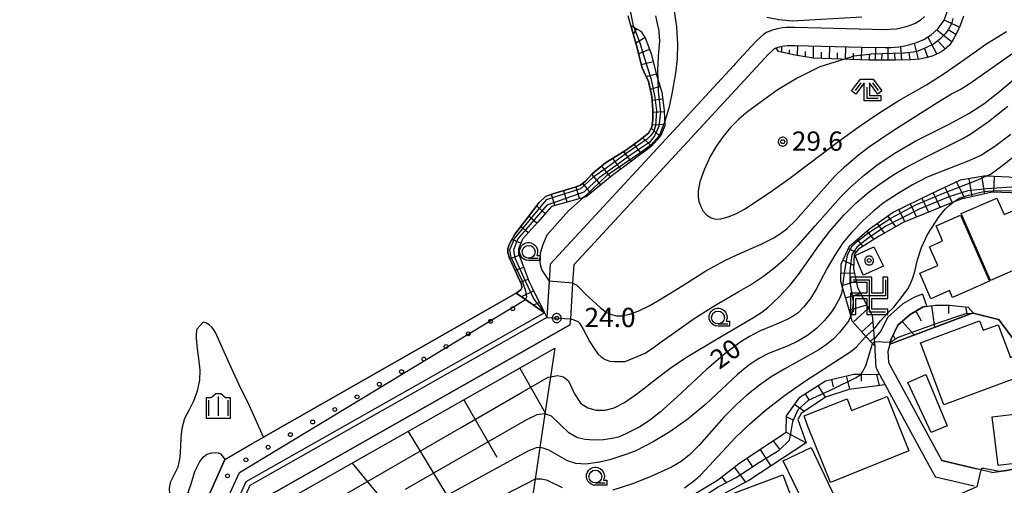
# Model space of a CAD drawing. Extents: x -26000 to -24000, y 99000 to 100500.
# Drawn here: x -24492 to -24301, y 100269 to 100360 of the extents above; entities that cross this region are included whole.
import ezdxf
from ezdxf.enums import TextEntityAlignment as Align

# ---------------------------------------------------------------- set-up
doc = ezdxf.new("R2010")
doc.units = 0
doc.header["$MEASUREMENT"] = 0
doc.layers.get('0').update_dxf_attribs({"color": 50, "linetype": 'CONTINUOUS'})
for name, color, linetype in [('2101000', 7, 'CONTINUOUS'), ('2101001', 252, 'CONTINUOUS'), ('3001000', 6, 'CONTINUOUS'), ('5101000', 4, 'CONTINUOUS'), ('6101110', 72, 'CONTINUOUS'), ('6101120', 112, 'CONTINUOUS'), ('6101990', 93, 'CONTINUOUS'), ('6110000', 232, 'CONTINUOUS'), ('6110110', 213, 'CONTINUOUS'), ('6110120', 181, 'CONTINUOUS'), ('6110990', 20, 'CONTINUOUS'), ('6130000', 41, 'CONTINUOUS'), ('6331000', 90, 'CONTINUOUS'), ('6333000', 90, 'CONTINUOUS'), ('6334000', 90, 'CONTINUOUS'), ('7101000', 20, 'CONTINUOUS'), ('7101001', 23, 'CONTINUOUS'), ('7102000', 40, 'CONTINUOUS'), ('7102001', 43, 'CONTINUOUS'), ('7201110', 30, 'CONTINUOUS'), ('7201121', 43, 'CONTINUOUS'), ('7201990', 41, 'CONTINUOUS'), ('7312000', 6, 'CONTINUOUS'), ('8199000', 50, 'CONTINUOUS'), ('CLIP_BOX', 4, 'CONTINUOUS')]:
    doc.layers.add(name, color=color, linetype=linetype)
doc.layers.add('3522000', color=52, linetype='CONTINUOUS', lineweight=30)
doc.styles.add('Dm_Anotation', font='romans.shx', dxfattribs={"bigfont": 'pscdm.shx'})
doc.styles.get("Standard").update_dxf_attribs({"font": 'romans.shx', "bigfont": 'pscdm.shx'})

# ---------------------------------------------------------------- blocks, each defined once
blk = doc.blocks.new('633100')
at = {"linetype": 'Continuous', "flags": 128}
blk.add_lwpolyline([(0, -0.5), (0.75, -0.5)], dxfattribs=at)
at = {"linetype": 'Continuous'}
blk.add_circle((0, 0), 0.5, dxfattribs=at)
at = {"layer": 'CLIP_BOX', "flags": 128}
blk.add_lwpolyline([(0.892, -0.277), (0.892, -0.677), (0, -0.677), (-0.136, -0.66), (-0.203, -0.647), (-0.33, -0.594), (-0.444, -0.518), (-0.493, -0.47), (-0.579, -0.364), (-0.644, -0.244), (-0.683, -0.113), (-0.697, 0.023), (-0.683, 0.159), (-0.617, 0.353), (-0.541, 0.467), (-0.444, 0.564), (-0.33, 0.64), (-0.203, 0.693), (-0.069, 0.72), (0.069, 0.72), (0.203, 0.693), (0.387, 0.602), (0.493, 0.516), (0.579, 0.41), (0.644, 0.29), (0.683, 0.159), (0.697, 0.023), (0.697, -0.046), (0.67, -0.18), (0.63, -0.277), (0.892, -0.277)], dxfattribs=at)
blk = doc.blocks.new('633300')
at = {"linetype": 'Continuous', "flags": 128}
for points in [[(-0.45, 0.6), (-0.9, 0)], [(0, 0.25), (0, -0.6), (0.9, -0.6)], [(0.45, 0.6), (0.9, 0)]]:
    blk.add_lwpolyline(points, dxfattribs=at)
at = {"layer": 'CLIP_BOX', "flags": 128}
blk.add_lwpolyline([(-0.49, 0.88), (0.49, 0.88), (1.18, -0.04), (0.86, -0.28), (0.2, 0.6), (0.2, -0.4), (1.1, -0.4), (1.1, -0.8), (-0.2, -0.8), (-0.2, 0.6), (-0.86, -0.28), (-1.18, -0.04), (-0.49, 0.88)], dxfattribs=at)
blk = doc.blocks.new('633400')
at = {"linetype": 'Continuous', "flags": 128}
for points in [[(-0.75, 0.45), (-0.75, -0.75)], [(0, 0.75), (0, -0.75)], [(0.75, 0.45), (0.75, -0.75)]]:
    blk.add_lwpolyline(points, dxfattribs=at)
at = {"layer": 'CLIP_BOX', "flags": 128}
blk.add_lwpolyline([(-0.95, -0.95), (0.95, -0.95), (0.95, 0.65), (0.55, 0.65), (0.2, 0.95), (-0.2, 0.95), (-0.55, 0.65), (-0.95, 0.65), (-0.95, -0.95)], dxfattribs=at)
blk = doc.blocks.new('731200')
at = {"linetype": 'Continuous'}
blk.add_circle((0, 0), 0.15, dxfattribs=at)
at = {"layer": 'CLIP_BOX'}
blk.add_lwpolyline([(0.034, 0.348), (-0.034, 0.348), (-0.102, 0.335), (-0.165, 0.309), (-0.222, 0.271), (-0.271, 0.222), (-0.309, 0.165), (-0.335, 0.102), (-0.348, 0.034), (-0.348, -0.034), (-0.335, -0.102), (-0.309, -0.165), (-0.271, -0.222), (-0.222, -0.271), (-0.165, -0.309), (-0.102, -0.335), (-0.034, -0.348), (0.034, -0.348), (0.102, -0.335), (0.165, -0.309), (0.222, -0.271), (0.271, -0.222), (0.309, -0.165), (0.335, -0.102), (0.348, -0.034), (0.348, 0.034), (0.335, 0.102), (0.309, 0.165), (0.271, 0.222), (0.222, 0.271), (0.165, 0.309), (0.102, 0.335)], close=True, dxfattribs=at)
at = {"linetype": 'Continuous'}
blk.add_attdef('ATT', text='', height=1.5, dxfattribs=at).set_placement((1.5, 0), align=Align.MIDDLE_LEFT)
blk = doc.blocks.new('819900')
at = {"linetype": 'Continuous'}
blk.add_circle((0, 0), 0.15, dxfattribs=at)
at = {"layer": 'CLIP_BOX', "flags": 128}
blk.add_lwpolyline([(-0.034, 0.348), (-0.102, 0.335), (-0.165, 0.309), (-0.222, 0.271), (-0.271, 0.222), (-0.309, 0.165), (-0.335, 0.102), (-0.348, 0.034), (-0.348, -0.034), (-0.335, -0.102), (-0.309, -0.165), (-0.271, -0.222), (-0.222, -0.271), (-0.165, -0.309), (-0.102, -0.335), (-0.034, -0.348), (0.034, -0.348), (0.102, -0.335), (0.165, -0.309), (0.222, -0.271), (0.271, -0.222), (0.309, -0.165), (0.335, -0.102), (0.348, -0.034), (0.348, 0.034), (0.335, 0.102), (0.309, 0.165), (0.271, 0.222), (0.222, 0.271), (0.165, 0.309), (0.102, 0.335), (0.034, 0.348)], close=True, dxfattribs=at)
blk = doc.blocks.new('611099')
at = {"linetype": 'Continuous'}
blk.add_circle((0, 0), 0.15, dxfattribs=at)
blk = doc.blocks.new('352200')
at = {"linetype": 'Continuous', "flags": 128}
for points in [[(-1.25, 1.25), (0, 1.25), (0, -1.25), (1.25, -1.25)], [(1.25, 1.25), (1.25, 0), (-1.25, 0), (-1.25, -1.25)]]:
    blk.add_lwpolyline(points, dxfattribs=at)
at = {"layer": 'CLIP_BOX', "flags": 128}
blk.add_lwpolyline([(-1.45, 1.45), (-1.45, 1.05), (-0.2, 1.05), (-0.2, 0.2), (-1.45, 0.2), (-1.45, -1.45), (-1.05, -1.45), (-1.05, -0.2), (-0.2, -0.2), (-0.2, -1.45), (1.45, -1.45), (1.45, -1.05), (0.2, -1.05), (0.2, -0.2), (1.45, -0.2), (1.45, 1.45), (1.05, 1.45), (1.05, 0.2), (0.2, 0.2), (0.2, 1.45), (-1.45, 1.45)], dxfattribs=at)

msp = doc.modelspace()

# ---------------------------------------------------------------- linework, layer by layer
at = {"layer": '2101000'}
for points in [[(-24385.04, 100300.45), (-24384.96, 100301.61), (-24384.52, 100308.56), (-24384.28, 100312.18), (-24350.38, 100348.91), (-24346.42, 100353.19), (-24345.63, 100353.95), (-24345.32, 100354.2), (-24345.1, 100354.33), (-24344.97, 100354.39), (-24344.56, 100354.53), (-24344.28, 100354.62), (-24343.76, 100354.74), (-24343.28, 100354.82), (-24342.79, 100354.86), (-24341.26, 100354.89), (-24328.28, 100354.56), (-24323.81, 100354.45), (-24322.61, 100354.47), (-24321.08, 100354.61), (-24319.99, 100354.79), (-24318.96, 100355.04), (-24317.63, 100355.46), (-24316.19, 100356.07), (-24314.78, 100356.92), (-24313.45, 100358.2), (-24312.28, 100359.78), (-24311.61, 100361.64)], [(-24353.27, 100350.94), (-24364.13, 100339.17)], [(-24316.48, 100306.45), (-24318.05, 100305.83), (-24320.33, 100304.52), (-24323.3, 100301.9), (-24324.51, 100299.37), (-24325.88, 100297.63), (-24325.85, 100297.24), (-24325.78, 100296.34), (-24325.72, 100295.5), (-24325.53, 100292.11), (-24324.81, 100290.79), (-24323.73, 100288.79)], [(-24315.64, 100304.04), (-24316.31, 100303.95), (-24318.87, 100302.48), (-24321.26, 100300.36), (-24322.61, 100297.55), (-24322.72, 100297.14), (-24322.83, 100296.71), (-24323.2, 100295.26), (-24323.06, 100293.09), (-24313.36, 100275.22), (-24312.7, 100274)], [(-24303, 100271.71), (-24301.54, 100271.91), (-24300.14, 100272.1), (-24293.14, 100273.44), (-24292.26, 100273.61), (-24279.67, 100276), (-24278.39, 100276.16), (-24271.81, 100276.98), (-24264.98, 100277.83)], [(-24315.54, 100273.7), (-24313.97, 100270.81)], [(-24303, 100271.71), (-24305.12, 100272.21), (-24312.7, 100274)], [(-24306.39, 100269.02), (-24313.97, 100270.81)]]:
    msp.add_lwpolyline(points, dxfattribs=at)
at = {"layer": '2101001'}
for points in [[(-24385.04, 100300.45), (-24385.89, 100299.97), (-24444.69, 100266.65), (-24468.37, 100213.65), (-24506.93, 100209.6), (-24615.35, 100142.77), (-24651.63, 100138.35), (-24761.69, 100192.21), (-24859.39, 100239.81), (-24859.69, 100239.96), (-24938.38, 100293.41), (-24952.66, 100398.17), (-24922.3, 100439.78), (-24923.1, 100443.86), (-24928.88, 100455.46), (-24934.35, 100461.41), (-24937.1, 100464.4), (-24956.89, 100483.53), (-24967.59, 100496.53), (-24969.68, 100498.75), (-24971.27, 100500)], [(-24364.13, 100339.17), (-24388.94, 100312.29), (-24389.14, 100308.97), (-24389.57, 100301.91), (-24447.42, 100269.13), (-24470.75, 100216.92), (-24508.09, 100212.99), (-24616.53, 100146.15), (-24650.48, 100142.01), (-24760.03, 100195.62), (-24857.19, 100242.97), (-24857.78, 100243.26), (-24934.96, 100295.68), (-24948.79, 100397.19), (-24930, 100422.95), (-24919.81, 100436.06), (-24918.63, 100437.69)], [(-24316.09, 100360.52), (-24316.92, 100359.72), (-24317.79, 100359.19), (-24318.84, 100358.75), (-24319.9, 100358.42), (-24320.7, 100358.22), (-24321.53, 100358.08), (-24322.8, 100357.97), (-24323.8, 100357.95), (-24341.25, 100358.39), (-24342.98, 100358.36), (-24343.7, 100358.29), (-24344.44, 100358.18), (-24345.24, 100357.99), (-24345.67, 100357.85), (-24346.22, 100357.66), (-24346.71, 100357.45), (-24347.34, 100357.06), (-24347.94, 100356.58), (-24348.92, 100355.64), (-24352.95, 100351.28), (-24353.27, 100350.94)], [(-24316.48, 100306.45), (-24315.64, 100304.04)], [(-24323.73, 100288.79), (-24315.54, 100273.7)]]:
    msp.add_lwpolyline(points, dxfattribs=at)
at = {"layer": '3001000'}
for points in [[(-24297.62, 100323.21), (-24295.01, 100317.22), (-24296.76, 100316.46), (-24295.1, 100312.67), (-24303.26, 100309.1), (-24308.95, 100322.11), (-24301.97, 100325.16), (-24300.55, 100321.93)], [(-24309.07, 100321.84), (-24303.43, 100308.95), (-24310.63, 100305.81), (-24311.2, 100307.11), (-24314.82, 100305.53), (-24316.99, 100310.5), (-24313.5, 100312.03), (-24315.1, 100315.68), (-24312.55, 100316.8), (-24313.84, 100319.75)], [(-24324.08, 100311.88), (-24328, 100310.15), (-24329.59, 100313.94), (-24325.93, 100315.66)], [(-24298, 100294.6), (-24296.56, 100290.75), (-24298.49, 100290.02), (-24312.32, 100284.84), (-24316.16, 100295.07), (-24316.86, 100296.92), (-24305.37, 100301.23), (-24304.68, 100299.39), (-24301.75, 100300.48), (-24299.36, 100294.09)], [(-24311.67, 100280.79), (-24314.8, 100279.48), (-24319.32, 100289.25), (-24315.85, 100290.78)], [(-24339.53, 100282.73), (-24331.16, 100286.02), (-24330.28, 100283.79), (-24323.37, 100286.51), (-24319.13, 100275.92), (-24334.36, 100269.77), (-24338.83, 100280.85)], [(-24293.14, 100274.12), (-24301.77, 100273.07), (-24302.92, 100282.52), (-24294.29, 100283.56)], [(-24332.17, 100264.05), (-24337.59, 100261.46), (-24343.58, 100273.97), (-24338.16, 100276.56)], [(-24339.97, 100261.44), (-24352.8, 100256.62), (-24356.48, 100266.43), (-24343.65, 100271.25)]]:
    msp.add_lwpolyline(points, close=True, dxfattribs=at)
at = {"layer": '5101000'}
for points in [[(-24452.31, 100274.25), (-24458.46, 100260.35), (-24474.88, 100223.2), (-24511.71, 100218.28), (-24617.38, 100152.73), (-24648.24, 100148.84), (-24750.39, 100197.33), (-24853.45, 100247.81), (-24929.18, 100298.52), (-24942.03, 100395.44), (-24929.37, 100413.34)], [(-24373.26, 100358.78), (-24373.8, 100360.66)], [(-24373.26, 100358.78), (-24372.15, 100354.86), (-24371.07, 100350.5), (-24369.82, 100347.86), (-24369.17, 100344.95), (-24368.94, 100342.31), (-24368.96, 100340.43), (-24369.18, 100338.99), (-24369.81, 100337.8), (-24371.39, 100336.55), (-24374.1, 100334.54), (-24378.16, 100331.98), (-24380.75, 100329.87), (-24382.04, 100328.52), (-24383.06, 100327.64), (-24384.06, 100327.24), (-24385.83, 100326.73), (-24388.45, 100325.97), (-24389.85, 100325.45), (-24391.07, 100324.3), (-24393.37, 100321.31), (-24395.85, 100318.09), (-24396.94, 100316.08), (-24397.21, 100315.27), (-24397.17, 100314.55), (-24396.86, 100313.38), (-24396.43, 100312.45), (-24394.51, 100308.33), (-24394.44, 100307.68), (-24394.67, 100307.26), (-24395.59, 100306.65)], [(-24395.59, 100306.65), (-24444.78, 100278.56)], [(-24460.56, 100264.93), (-24461.8, 100265.35), (-24462.56, 100266.14), (-24463.02, 100267.35), (-24463.06, 100268.62), (-24462.78, 100269.95), (-24462.07, 100271.35), (-24461.38, 100272.76), (-24460.95, 100274.62), (-24460.84, 100276.8), (-24460.8, 100278.42), (-24460.57, 100280.33), (-24460.07, 100282.26), (-24459.18, 100283.98), (-24458.3, 100285.66), (-24457.58, 100287.58), (-24457.14, 100289.67), (-24457.07, 100291.62), (-24457.33, 100293.9), (-24457.6, 100295.75), (-24457.78, 100297.83), (-24457.81, 100298.71), (-24457.65, 100299.69), (-24456.49, 100300.98)], [(-24444.78, 100278.56), (-24447.48, 100284.67), (-24449.47, 100288.76), (-24451.07, 100292.17), (-24454.08, 100298.94), (-24454.4, 100299.49), (-24454.73, 100299.95), (-24455.34, 100300.47), (-24455.98, 100300.83), (-24456.49, 100300.98)], [(-24460.56, 100264.93), (-24460.06, 100266.07), (-24459.61, 100267.26), (-24458.85, 100269.48), (-24458.1, 100271.85), (-24457.69, 100272.8), (-24457.12, 100273.86), (-24456.47, 100274.72), (-24455.76, 100275.26), (-24454.83, 100275.49), (-24454.14, 100275.57), (-24453.6, 100275.49), (-24453.15, 100275.32), (-24452.71, 100274.84), (-24452.31, 100274.25)]]:
    msp.add_lwpolyline(points, dxfattribs=at)
at = {"layer": '6101110'}
for points in [[(-24308.5, 100360.61), (-24309.13, 100358.77), (-24309.77, 100357.34), (-24310.48, 100356.07), (-24311.23, 100354.96), (-24312.28, 100354.01), (-24313, 100353.5), (-24314.57, 100352.82), (-24315.84, 100352.46), (-24317.04, 100352.21), (-24318.71, 100352.07), (-24321.73, 100352), (-24326.84, 100352.03)], [(-24326.84, 100352.03), (-24337.78, 100352.38), (-24341.26, 100352.97), (-24344.52, 100353.68), (-24344.97, 100354.39)], [(-24322.83, 100296.71), (-24322.72, 100297.14), (-24322.61, 100297.55), (-24321.26, 100300.36), (-24318.87, 100302.48), (-24316.31, 100303.95), (-24313.96, 100304.26), (-24311.22, 100304.31), (-24307.57, 100303.91), (-24306.58, 100302.8)], [(-24822.18, 100218.9), (-24762.79, 100189.96), (-24652.07, 100135.78), (-24614.5, 100140.35), (-24506.11, 100207.17), (-24466.68, 100211.32), (-24442.75, 100264.88), (-24388.04, 100295.88)], [(-24370.83, 100248.57), (-24371.36, 100250.95), (-24371.99, 100252.51), (-24373.14, 100255.32), (-24373.73, 100258.98), (-24371.72, 100262.22), (-24367.47, 100264.13), (-24362.89, 100266.31), (-24356.39, 100270.21), (-24352.01, 100273.58), (-24346.24, 100277.37), (-24343.03, 100279.56), (-24342.94, 100282.71), (-24340.38, 100286.38), (-24335.36, 100289.55), (-24329.84, 100290.84), (-24328.42, 100290.83), (-24324.81, 100290.79)]]:
    msp.add_lwpolyline(points, dxfattribs=at)
at = {"layer": '6101120'}
for points in [[(-24328.28, 100354.56), (-24323.81, 100354.45), (-24322.61, 100354.47), (-24321.08, 100354.61), (-24319.99, 100354.79), (-24318.96, 100355.04), (-24317.63, 100355.46), (-24316.19, 100356.07), (-24314.78, 100356.92), (-24313.45, 100358.2), (-24312.28, 100359.78), (-24311.61, 100361.64)], [(-24344.97, 100354.39), (-24344.56, 100354.53), (-24344.28, 100354.62), (-24343.76, 100354.74), (-24343.28, 100354.82), (-24342.79, 100354.86), (-24341.26, 100354.89), (-24328.28, 100354.56)], [(-24306.58, 100302.8), (-24322.83, 100296.71)], [(-24388.04, 100295.88), (-24388.88, 100290.33), (-24389.96, 100283.12), (-24390.95, 100276.55), (-24391.87, 100270.41), (-24392.2, 100268.27), (-24392.75, 100264.58), (-24392.95, 100263.27), (-24415.51, 100250.14), (-24420.13, 100244.56), (-24428.6, 100234.74), (-24449.76, 100188.03), (-24497.63, 100182.93), (-24601.26, 100118.29), (-24604.54, 100117.1), (-24654.33, 100110.8), (-24657.88, 100111.27), (-24683.74, 100123.96), (-24687.87, 100125.98), (-24796.11, 100179.08)], [(-24324.81, 100290.79), (-24323.73, 100288.79), (-24330.82, 100287.87), (-24335.35, 100286.36), (-24340.08, 100283.15), (-24340.74, 100282.01), (-24339.13, 100277.48), (-24350.29, 100270.11), (-24369.28, 100260), (-24370.89, 100258.59), (-24371.27, 100255.47), (-24370.42, 100251.88), (-24370.83, 100248.57)]]:
    msp.add_lwpolyline(points, dxfattribs=at)
at = {"layer": '6101990'}
for points in [[(-24309.27, 100358.47), (-24312.27, 100359.81)], [(-24310.81, 100355.58), (-24313.77, 100357.89)], [(-24309.97, 100356.99), (-24311.46, 100357.93)], [(-24317.25, 100352.19), (-24318.04, 100355.34)], [(-24313.65, 100353.22), (-24315.43, 100356.53)], [(-24312.07, 100354.2), (-24313.34, 100355.64)], [(-24343.86, 100353.53), (-24343.85, 100354.72)], [(-24342.34, 100353.2), (-24342.35, 100354.03)], [(-24340.81, 100352.89), (-24340.76, 100354.88)], [(-24339.27, 100352.63), (-24339.24, 100353.73)], [(-24337.72, 100352.37), (-24337.66, 100354.8)], [(-24336.16, 100352.32), (-24336.13, 100353.54)], [(-24334.6, 100352.28), (-24334.54, 100354.72)], [(-24333.04, 100352.23), (-24333.01, 100353.45)], [(-24331.48, 100352.18), (-24331.4, 100354.64)], [(-24329.92, 100352.13), (-24329.88, 100353.36)], [(-24328.35, 100352.08), (-24328.28, 100354.56)], [(-24325.6, 100352.02), (-24325.57, 100354.49)], [(-24323.14, 100352), (-24323.14, 100354.46)], [(-24320.48, 100352.03), (-24320.67, 100354.68)], [(-24318.87, 100352.07), (-24319.08, 100353.51)], [(-24315.42, 100352.58), (-24315.99, 100354.24)], [(-24326.84, 100352.03), (-24326.73, 100353.27)], [(-24324.37, 100352.01), (-24324.35, 100353.24)], [(-24321.81, 100352), (-24321.85, 100353.27)], [(-24314.71, 100304.16), (-24314.14, 100299.97)], [(-24311.4, 100304.3), (-24311.38, 100302.66)], [(-24308.11, 100303.97), (-24307.79, 100302.35)], [(-24317.78, 100303.1), (-24316.72, 100301.25)], [(-24320.4, 100301.12), (-24318.07, 100298.49)], [(-24322.2, 100298.41), (-24321.84, 100297.81)], [(-24394.87, 100292.01), (-24389.93, 100283.3)], [(-24331.3, 100290.5), (-24330.69, 100287.89)], [(-24328.38, 100290.83), (-24328.4, 100289.51)], [(-24325.43, 100290.8), (-24324.9, 100288.64)], [(-24336.83, 100288.62), (-24335.39, 100286.34)], [(-24334.18, 100289.83), (-24333.84, 100288.4)], [(-24339.33, 100287.04), (-24338.58, 100285.86)], [(-24405.75, 100285.85), (-24399.33, 100274.68)], [(-24341.36, 100284.97), (-24339.38, 100283.59)], [(-24342.95, 100282.51), (-24341.75, 100281.99)], [(-24416.62, 100279.69), (-24403.07, 100257.38)], [(-24343.03, 100279.56), (-24339.13, 100277.48)], [(-24345.56, 100277.83), (-24344.4, 100276.3)], [(-24348.1, 100276.14), (-24345.99, 100272.95)], [(-24427.5, 100273.52), (-24419.06, 100263.25)], [(-24350.66, 100274.47), (-24349.61, 100272.86)], [(-24353.15, 100272.7), (-24350.91, 100269.78)], [(-24355.57, 100270.84), (-24354.61, 100269.58)]]:
    msp.add_lwpolyline(points, dxfattribs=at)
at = {"layer": '6110000'}
for points in [[(-24346.42, 100353.19), (-24350.38, 100348.91), (-24361.56, 100336.8)], [(-24322.83, 100296.71), (-24306.75, 100302.74), (-24306.58, 100302.8), (-24301.66, 100301.54), (-24296.79, 100294.99), (-24287.78, 100297.45), (-24286.72, 100299.58), (-24289.22, 100309.19)], [(-24313.36, 100275.22), (-24312.7, 100274), (-24305.89, 100272.39)], [(-24301.54, 100271.91), (-24300.14, 100272.1), (-24293.14, 100273.44)]]:
    msp.add_lwpolyline(points, dxfattribs=at)
at = {"layer": '6110110'}
msp.add_lwpolyline([(-24390.06, 100302.78), (-24448.2, 100269.84), (-24471.42, 100217.86), (-24508.42, 100213.96), (-24616.87, 100147.12), (-24650.31, 100143.04), (-24759.59, 100196.52), (-24856.61, 100243.81), (-24857.27, 100244.13), (-24934.03, 100296.26), (-24947.75, 100396.93), (-24929.58, 100421.83)], dxfattribs=at)
at = {"layer": '6110120'}
msp.add_lwpolyline([(-24929.58, 100421.83), (-24929.49, 100418.33), (-24929.4, 100414.4), (-24929.37, 100413.34), (-24942.03, 100395.44), (-24929.18, 100298.52), (-24853.45, 100247.81), (-24750.39, 100197.33), (-24648.24, 100148.84), (-24617.38, 100152.73), (-24511.71, 100218.28), (-24474.88, 100223.2), (-24458.46, 100260.35), (-24452.31, 100274.25), (-24446.85, 100277.38), (-24444.78, 100278.56), (-24395.59, 100306.65), (-24393.74, 100305.36), (-24390.06, 100302.78)], dxfattribs=at)
at = {"layer": '6130000'}
for points in [[(-24971.27, 100500), (-24969.68, 100498.75), (-24967.59, 100496.53), (-24956.89, 100483.53), (-24937.1, 100464.4), (-24934.35, 100461.41), (-24928.88, 100455.46), (-24923.1, 100443.86), (-24922.3, 100439.78), (-24952.66, 100398.17), (-24938.38, 100293.41), (-24859.69, 100239.96), (-24859.39, 100239.81), (-24761.69, 100192.21), (-24651.63, 100138.35), (-24615.35, 100142.77), (-24506.93, 100209.6), (-24468.37, 100213.65), (-24444.69, 100266.65), (-24385.89, 100299.97), (-24385.04, 100300.45)], [(-24389.57, 100301.91), (-24447.42, 100269.13), (-24470.75, 100216.92), (-24508.09, 100212.99), (-24616.53, 100146.15), (-24650.48, 100142.01), (-24760.03, 100195.62), (-24857.19, 100242.97), (-24857.78, 100243.26), (-24934.96, 100295.68), (-24948.79, 100397.19), (-24930, 100422.95), (-24919.81, 100436.06)], [(-24316.09, 100360.52), (-24316.92, 100359.72), (-24317.79, 100359.19), (-24318.84, 100358.75), (-24319.9, 100358.42), (-24320.7, 100358.22), (-24321.53, 100358.08), (-24322.8, 100357.97), (-24323.8, 100357.95), (-24341.25, 100358.39), (-24342.98, 100358.36), (-24343.7, 100358.29), (-24344.44, 100358.18), (-24345.24, 100357.99), (-24345.67, 100357.85), (-24346.22, 100357.66), (-24346.71, 100357.45), (-24347.34, 100357.06), (-24347.94, 100356.58), (-24348.92, 100355.64), (-24352.95, 100351.28), (-24353.27, 100350.94)], [(-24364.13, 100339.17), (-24388.94, 100312.29)], [(-24388.94, 100312.29), (-24389.14, 100308.97), (-24389.57, 100301.91)], [(-24323.73, 100288.79), (-24315.54, 100273.7)]]:
    msp.add_lwpolyline(points, dxfattribs=at)
at = {"layer": '7101000'}
for points in [[(-24299.3, 100337.56), (-24302.36, 100335.21), (-24304.99, 100333.52), (-24307.46, 100332.38), (-24312.46, 100330.48), (-24315.55, 100329.19), (-24318.41, 100327.74), (-24321.03, 100326.18), (-24324.1, 100324.13), (-24325.97, 100322.66), (-24328.08, 100320.74), (-24330.24, 100318.51), (-24331.97, 100316.4), (-24333.56, 100314.03), (-24335.04, 100311.47), (-24337.14, 100307.42), (-24338.27, 100305.58), (-24339.57, 100303.95), (-24340.7, 100302.81), (-24341.62, 100302.13), (-24342.69, 100301.53), (-24344.58, 100300.74), (-24348.19, 100299.25), (-24350.16, 100298.21), (-24352.06, 100297.01), (-24354.88, 100294.89), (-24358.53, 100291.74), (-24364.26, 100286.41), (-24367.54, 100283.42), (-24369.61, 100281.8), (-24371.47, 100280.61), (-24374.22, 100279.19), (-24375.66, 100278.6), (-24376.91, 100278.29), (-24378.59, 100278.06), (-24380.48, 100278), (-24382.15, 100278.14), (-24383.33, 100278.36), (-24383.79, 100278.51), (-24385.3, 100279.43), (-24388.67, 100282.64), (-24389.93, 100283.13), (-24389.96, 100283.12)], [(-24301.54, 100271.91), (-24302.21, 100272.01), (-24304.53, 100272.45), (-24304.8, 100272.48), (-24304.91, 100272.48), (-24304.99, 100272.43), (-24305.06, 100272.34), (-24305.12, 100272.21)]]:
    msp.add_lwpolyline(points, dxfattribs=at)
at = {"layer": '7101001'}
for points in [[(-24389.96, 100283.12), (-24391.53, 100282.92), (-24393.59, 100281.95), (-24411.99, 100271.37), (-24417.21, 100268.4)], [(-24293.14, 100273.44), (-24300.14, 100272.1), (-24301.54, 100271.91)], [(-24305.12, 100272.21), (-24305.91, 100268.9), (-24310.39, 100266.95), (-24325.82, 100260.25), (-24323.29, 100249.66), (-24322.58, 100246.47), (-24337.36, 100243.79), (-24344.34, 100240.71), (-24351.14, 100237.93), (-24353.46, 100237.91), (-24354.45, 100238.61)]]:
    msp.add_lwpolyline(points, dxfattribs=at)
at = {"layer": '7102000'}
for points in [[(-24372.65, 100358.43), (-24373.45, 100362.2)], [(-24364.9, 100362.03), (-24364.38, 100358.52), (-24364.17, 100355.2), (-24364.21, 100352.31), (-24364.53, 100349.5)], [(-24367.88, 100358.25), (-24368.41, 100360.68)], [(-24328.26, 100360.39), (-24341.85, 100359.63), (-24344.46, 100359.85), (-24346.8, 100360.34)], [(-24367.88, 100358.25), (-24367.66, 100355.74), (-24367.95, 100352.81), (-24368.06, 100349.91), (-24368.02, 100348.42)], [(-24331.66, 100352.18), (-24336.43, 100350.69), (-24340.88, 100348.52), (-24344.76, 100346.16), (-24348.58, 100343.39), (-24350.46, 100342.01), (-24352.23, 100340.51), (-24353.84, 100338.89), (-24355.3, 100337.17), (-24356.6, 100335.34), (-24357.81, 100333.22), (-24358.99, 100330.66), (-24359.8, 100328.3), (-24360.14, 100326.56), (-24360.17, 100325.42), (-24359.99, 100324.48), (-24359.64, 100323.53), (-24359.14, 100322.6), (-24358.45, 100321.82), (-24357.6, 100321.28), (-24356.67, 100321.07), (-24355.72, 100321.12), (-24354.29, 100321.48), (-24352.81, 100322.06), (-24351.13, 100323), (-24346.14, 100326.29), (-24342.28, 100329.05), (-24332.78, 100336.23), (-24328.82, 100339.1), (-24324.95, 100341.7), (-24321.06, 100344.15), (-24315.69, 100347.2), (-24312.24, 100349.39), (-24308.22, 100352.2), (-24304.12, 100355.11), (-24300.12, 100357.59)], [(-24384.96, 100301.61), (-24384.52, 100301.52), (-24384.05, 100301.33), (-24383.58, 100301.08), (-24383.25, 100300.78), (-24382.58, 100299.75), (-24381.2, 100297.11), (-24380.4, 100295.83), (-24379.69, 100294.8), (-24379.05, 100294.23), (-24378.23, 100293.7), (-24377.35, 100293.39), (-24376.48, 100293.28), (-24374.35, 100293.33), (-24372.77, 100293.94), (-24370.46, 100294.95), (-24368.64, 100296.17), (-24367.35, 100297.11), (-24364.78, 100298.99), (-24361.09, 100301.55), (-24356.91, 100304.24), (-24352.2, 100306.94), (-24349.94, 100308.23), (-24347.43, 100309.92), (-24345.13, 100311.69), (-24343.1, 100313.52), (-24340.68, 100315.99), (-24337.35, 100319.75), (-24332.52, 100325.28), (-24330.63, 100327.16), (-24327.83, 100329.6), (-24325.37, 100331.54), (-24321.96, 100333.85), (-24317.75, 100336.29), (-24311.27, 100339.54), (-24307.45, 100341.65), (-24304.55, 100343.48), (-24301.45, 100345.89), (-24290.69, 100355.01)], [(-24384.52, 100308.56), (-24383.75, 100308.15), (-24383.02, 100307.45), (-24382.07, 100306.42), (-24379.24, 100303.82), (-24377.96, 100302.88), (-24376.99, 100302.44), (-24376.03, 100302.19), (-24374.97, 100302.2), (-24373.51, 100302.55), (-24371.68, 100303.21), (-24369.7, 100304.15), (-24367.32, 100305.5), (-24363.1, 100308.14), (-24358.83, 100310.83), (-24355.06, 100312.93), (-24352.63, 100314.09), (-24347.86, 100316.18), (-24345.57, 100317.34), (-24344.12, 100318.22), (-24342.9, 100319.17), (-24341.16, 100320.83), (-24338.18, 100324.15), (-24333.49, 100329.49), (-24331.68, 100331.25), (-24329.02, 100333.51), (-24326.99, 100335.05), (-24322.2, 100338.28), (-24313.49, 100343.85), (-24310.83, 100345.47), (-24309.14, 100346.31), (-24307.4, 100347.43), (-24298.86, 100353.36)], [(-24364.53, 100349.5), (-24365.3, 100345.46), (-24365.86, 100342.69), (-24366.64, 100340.11)], [(-24388.88, 100290.33), (-24387.54, 100290.56), (-24386.35, 100290.3), (-24385.4, 100289.54), (-24384.21, 100287.02), (-24383.01, 100285.12), (-24381.63, 100284.3), (-24379.99, 100283.85), (-24378.22, 100283.85), (-24376.52, 100284.29), (-24374.46, 100285.32), (-24371.87, 100287.12), (-24368.08, 100290.15), (-24365.39, 100292.16), (-24362.4, 100294.15), (-24356.45, 100297.74), (-24349.37, 100301.89), (-24347.77, 100302.93), (-24346.56, 100303.83), (-24344.42, 100305.83), (-24342.31, 100308.13), (-24340.62, 100310.25), (-24336.6, 100316), (-24334.48, 100318.7), (-24331.79, 100321.79), (-24329.39, 100324.23), (-24326.81, 100326.42), (-24324.91, 100327.8), (-24322.07, 100329.72), (-24319.84, 100331.07), (-24315.61, 100333.24), (-24308.61, 100336.74), (-24307.03, 100337.67), (-24303.61, 100340.08), (-24299.85, 100343.03)], [(-24304.02, 100329.46), (-24303.3, 100329.77), (-24301.09, 100331.36), (-24297.15, 100334.46), (-24295.71, 100336.4)], [(-24382.44, 100325.27), (-24385.39, 100322.66), (-24389.63, 100317.93)], [(-24326.03, 100299.55), (-24325.69, 100299.85), (-24324.64, 100301.22), (-24323.44, 100302.57), (-24322.08, 100303.88), (-24320.4, 100306), (-24319.33, 100307.49), (-24318.88, 100308.34), (-24318.34, 100309.6), (-24317.95, 100310.84), (-24317.46, 100313.14), (-24316.64, 100315.54), (-24315.48, 100318.03), (-24314.63, 100319.34), (-24313.2, 100321.54), (-24312.08, 100322.99), (-24311.28, 100323.72), (-24310.48, 100324.34)], [(-24389.63, 100317.93), (-24390.42, 100315.93), (-24390.88, 100314.33), (-24391.02, 100313.14), (-24390.91, 100312.18), (-24390.55, 100311.13), (-24389.14, 100308.97)], [(-24332.04, 100307.75), (-24332.24, 100306.56), (-24332.64, 100305.61), (-24333.52, 100303.95), (-24334.17, 100302.97), (-24335.53, 100301.3), (-24337.09, 100299.72), (-24338.84, 100298.38), (-24340.72, 100297.26), (-24342.62, 100296.35), (-24346.43, 100294.85), (-24348.34, 100293.87), (-24350.26, 100292.61), (-24352.48, 100290.8), (-24358.67, 100285.02), (-24362.08, 100282.11), (-24365.64, 100279.63), (-24368.93, 100277.67), (-24372.26, 100275.93), (-24373.81, 100275.3), (-24377.32, 100274.16), (-24379.38, 100273.71), (-24382.02, 100273.34), (-24383.97, 100273.47), (-24385.56, 100273.96), (-24389.2, 100276.06), (-24390.3, 100276.45), (-24390.95, 100276.55)], [(-24390.06, 100302.78), (-24389.57, 100301.91)], [(-24330.44, 100302.24), (-24330.9, 100301.16), (-24332.66, 100298.95), (-24333.93, 100297.58), (-24335.18, 100296.59), (-24336.63, 100295.61), (-24343.26, 100291.9), (-24345.91, 100290.32), (-24348.23, 100288.67), (-24350.64, 100286.74), (-24352.6, 100284.99), (-24355.14, 100282.44), (-24359.97, 100277.03), (-24361.89, 100275.07), (-24363.43, 100273.83), (-24365.33, 100272.75), (-24369.49, 100270.86), (-24372.95, 100269.51), (-24376.76, 100268.26)], [(-24362.82, 100268.7), (-24361.06, 100270), (-24359.7, 100271.17), (-24357.1, 100273.95), (-24352.97, 100278.42), (-24350.18, 100281.12), (-24347.07, 100283.77), (-24343.33, 100286.68), (-24339.43, 100289.4), (-24330.39, 100295.29), (-24329.34, 100296.16), (-24328.21, 100297.42), (-24327.47, 100298.21)], [(-24328.42, 100290.83), (-24327.48, 100292.45), (-24326.2, 100296.81)], [(-24386.57, 100268.72), (-24389.47, 100270.13), (-24390.58, 100270.41), (-24391.87, 100270.41)]]:
    msp.add_lwpolyline(points, dxfattribs=at)
at = {"layer": '7102001'}
for points in [[(-24929.4, 100414.4), (-24945.15, 100394.97), (-24931.6, 100297.29), (-24856.78, 100246.69), (-24785.63, 100211.69), (-24650.29, 100146.1), (-24617.73, 100149.97), (-24509.63, 100215.82), (-24472.93, 100220.47), (-24449.45, 100271.67), (-24393.74, 100305.36)], [(-24310.54, 100360.12), (-24310.84, 100359.11), (-24311.41, 100358.05), (-24311.97, 100357.22), (-24313.17, 100356.02), (-24314.3, 100355.14), (-24315.7, 100354.46), (-24317.37, 100353.79), (-24318.25, 100353.58), (-24319.99, 100353.39), (-24320.18, 100353.37), (-24326.41, 100353.16), (-24327.42, 100353.04)], [(-24372.65, 100358.43), (-24371.51, 100355.39), (-24370.2, 100351.09), (-24369.33, 100348.51), (-24368.55, 100344.71), (-24368.26, 100342.11), (-24368.43, 100339.22), (-24368.82, 100338.02), (-24369.41, 100337.26), (-24370.01, 100336.68), (-24374.15, 100333.85), (-24377.87, 100331.09), (-24380.63, 100329.16), (-24383.02, 100326.97), (-24389.71, 100324.79), (-24395.89, 100317.34), (-24396.89, 100315.03), (-24396.6, 100313.66), (-24394.41, 100309.01), (-24393.77, 100307.05), (-24393.59, 100305.85), (-24393.66, 100305.6), (-24393.74, 100305.36)], [(-24327.42, 100353.04), (-24329.82, 100352.76), (-24331.66, 100352.18)], [(-24368.02, 100348.42), (-24367.93, 100345.96), (-24367.47, 100341.91), (-24367.82, 100339.11), (-24368.61, 100337.3), (-24369.56, 100336.03), (-24373.25, 100333.56), (-24379.42, 100329.09), (-24382.39, 100326.29), (-24389.58, 100323.79), (-24395.28, 100317.12), (-24396.1, 100315.01), (-24395.84, 100313.52), (-24393.79, 100309.01), (-24392.13, 100305.46), (-24390.06, 100302.78)], [(-24366.64, 100340.11), (-24367.05, 100339.06), (-24367.73, 100337.26), (-24369.37, 100335.44), (-24371.31, 100334.01), (-24378.01, 100329.45), (-24382.06, 100325.61), (-24382.44, 100325.27)], [(-24332.04, 100307.75), (-24331.82, 100309.06), (-24331.49, 100311.83), (-24331.09, 100314.05), (-24330.27, 100315.66), (-24329.05, 100316.81), (-24326.75, 100318.59), (-24322.66, 100321.24), (-24317.74, 100323.81), (-24312.38, 100326.11), (-24305.72, 100328.73), (-24304.02, 100329.46)], [(-24296.8, 100328.81), (-24296.96, 100328.27), (-24297.76, 100327.7), (-24299.07, 100327.24), (-24303.97, 100326.95), (-24307.65, 100326.54), (-24311.35, 100325.41), (-24317.12, 100322.96), (-24323.59, 100319.66), (-24327.11, 100317.3), (-24329.22, 100315.63), (-24330.25, 100314.13), (-24330.59, 100311.01), (-24330.64, 100308.7), (-24330, 100304.94), (-24330.18, 100302.88), (-24330.44, 100302.24)], [(-24326.2, 100296.81), (-24325.83, 100297.19), (-24322.71, 100297.09), (-24321.32, 100297.96), (-24313.62, 100300.8), (-24308.02, 100302.64), (-24306.75, 100302.74), (-24306.58, 100302.75), (-24301.69, 100301.5), (-24296.81, 100294.93), (-24287.75, 100297.41), (-24286.67, 100299.57), (-24289.16, 100309.16), (-24275.74, 100315.56), (-24275.19, 100314.42), (-24275.15, 100314.44), (-24272.94, 100315.61), (-24272.89, 100315.64), (-24277.1, 100324.4), (-24266.71, 100328.34), (-24262.39, 100330.04)], [(-24310.48, 100324.34), (-24310.11, 100324.63), (-24309.35, 100325.11), (-24307.49, 100325.7), (-24304.52, 100326.41), (-24302.82, 100326.58), (-24297.19, 100326.65), (-24291.17, 100325.9), (-24281.05, 100324.05), (-24279.6, 100323.71), (-24277.17, 100324.43), (-24266.73, 100328.39)], [(-24384.52, 100308.56), (-24389.14, 100308.97)], [(-24389.57, 100301.91), (-24384.96, 100301.61)], [(-24327.47, 100298.21), (-24327.11, 100298.58), (-24326.03, 100299.55)], [(-24825.23, 100212.56), (-24734.73, 100168.54), (-24703.63, 100155.11), (-24653.23, 100129.94), (-24612.83, 100136.17), (-24558.1, 100169.98), (-24505.26, 100202), (-24464.09, 100207.46), (-24439.4, 100261.37), (-24406.43, 100280.42), (-24394.42, 100287.36), (-24389.37, 100290.24), (-24388.88, 100290.33)], [(-24371.99, 100252.51), (-24371.94, 100252.74), (-24371.85, 100255.13), (-24371.43, 100258.69), (-24370.33, 100260.9), (-24368.95, 100261.77), (-24361.6, 100265.45), (-24356.24, 100268.91), (-24352.76, 100270.73), (-24348.22, 100273.67), (-24344.36, 100276.04), (-24342.38, 100278), (-24342.08, 100279.27), (-24341.72, 100281.62), (-24340.66, 100283.96), (-24338.67, 100285.77), (-24333.89, 100288), (-24329.49, 100290.14), (-24328.69, 100290.64), (-24328.42, 100290.83)], [(-24390.95, 100276.55), (-24391.02, 100276.56), (-24391.65, 100276.52), (-24393.27, 100275.85), (-24409.65, 100266.87)], [(-24391.87, 100270.41), (-24407.3, 100262.37)]]:
    msp.add_lwpolyline(points, dxfattribs=at)
at = {"layer": '7201110'}
for points in [[(-24373.26, 100358.78), (-24371.28, 100357.67), (-24370.42, 100356.21), (-24369.27, 100353.23), (-24368.24, 100349.16), (-24367.21, 100345.77), (-24366.78, 100342.23), (-24366.62, 100339.19), (-24367.47, 100337.19), (-24369.26, 100335.17), (-24376.97, 100329.47), (-24381.92, 100325.42), (-24388.68, 100323.49), (-24391.42, 100320.42), (-24394.35, 100317.13), (-24395.14, 100315.23), (-24395.14, 100314.33), (-24393.05, 100308.85), (-24392.58, 100307.92), (-24390.06, 100302.78)], [(-24325.78, 100296.34), (-24326.24, 100296.85), (-24327.47, 100298.21), (-24330.13, 100301.15), (-24330.44, 100302.24), (-24331.36, 100305.4), (-24332.04, 100307.75), (-24332.37, 100308.88), (-24332.28, 100312.25), (-24330.69, 100315.78), (-24326.76, 100319.13), (-24322.2, 100322.39), (-24314.71, 100326.02), (-24309.09, 100328.69), (-24304.53, 100329.48), (-24304.02, 100329.46), (-24299.65, 100329.27), (-24297.53, 100328.93), (-24296.8, 100328.81), (-24293.49, 100328.27), (-24281.92, 100325.04), (-24279.6, 100323.71)]]:
    msp.add_lwpolyline(points, dxfattribs=at)
at = {"layer": '7201121'}
for points in [[(-24390.06, 100302.78), (-24393.74, 100305.36), (-24395.59, 100306.65), (-24394.67, 100307.26), (-24394.44, 100307.68), (-24394.51, 100308.33), (-24396.43, 100312.45), (-24396.86, 100313.38), (-24397.17, 100314.55), (-24397.21, 100315.27), (-24396.94, 100316.08), (-24395.85, 100318.09), (-24393.37, 100321.31), (-24391.07, 100324.3), (-24389.85, 100325.45), (-24388.45, 100325.97), (-24385.83, 100326.73), (-24384.06, 100327.24), (-24383.06, 100327.64), (-24382.04, 100328.52), (-24380.75, 100329.87), (-24378.16, 100331.98), (-24374.1, 100334.54), (-24371.39, 100336.55), (-24369.81, 100337.8), (-24369.18, 100338.99), (-24368.96, 100340.43), (-24368.94, 100342.31), (-24369.17, 100344.95), (-24369.82, 100347.86), (-24371.07, 100350.5), (-24372.15, 100354.86), (-24373.26, 100358.78)], [(-24279.6, 100323.71), (-24282.51, 100324.08), (-24288.05, 100325.03), (-24297.3, 100326.12), (-24302.9, 100326.27), (-24308.95, 100324.96), (-24310.48, 100324.34), (-24320.24, 100320.37), (-24325.04, 100317.68), (-24328.9, 100315.2), (-24329.78, 100314.18), (-24329.92, 100311.34), (-24329.12, 100307.71), (-24326.24, 100302.35), (-24326.03, 100299.55), (-24325.88, 100297.63), (-24325.85, 100297.24), (-24325.78, 100296.34)]]:
    msp.add_lwpolyline(points, dxfattribs=at)
at = {"layer": '7201990'}
for points in [[(-24372.17, 100358.17), (-24372.78, 100357.08)], [(-24370.53, 100356.39), (-24372.29, 100355.35)], [(-24369.6, 100354.08), (-24371.75, 100353.25)], [(-24368.88, 100351.69), (-24371.22, 100351.1)], [(-24368.27, 100349.26), (-24370.25, 100348.76)], [(-24367.54, 100346.87), (-24369.47, 100346.28)], [(-24367.04, 100344.43), (-24369.1, 100344.18)], [(-24366.76, 100341.95), (-24368.95, 100341.83)], [(-24367.52, 100337.14), (-24369.32, 100338.74)], [(-24366.63, 100339.45), (-24369.13, 100339.32)], [(-24369.17, 100335.27), (-24370.98, 100336.87)], [(-24373.17, 100332.28), (-24374.61, 100334.22)], [(-24371.16, 100333.76), (-24372.57, 100335.67)], [(-24375.18, 100330.79), (-24376.73, 100332.88)], [(-24377.19, 100329.29), (-24378.9, 100331.38)], [(-24379.12, 100327.71), (-24380.83, 100329.79)], [(-24307.46, 100328.97), (-24306.84, 100325.42)], [(-24304.99, 100329.4), (-24304.39, 100325.95)], [(-24302.5, 100329.39), (-24302.64, 100326.26)], [(-24385.65, 100324.35), (-24386.29, 100326.59)], [(-24383.25, 100325.04), (-24383.9, 100327.31)], [(-24381.05, 100326.13), (-24382.61, 100328.03)], [(-24312.11, 100327.26), (-24310.68, 100324.26)], [(-24309.85, 100328.33), (-24308.31, 100325.1)], [(-24388.06, 100323.67), (-24388.69, 100325.88)], [(-24316.62, 100325.1), (-24315.3, 100322.38)], [(-24314.37, 100326.18), (-24313, 100323.31)], [(-24389.91, 100322.11), (-24391.6, 100323.61)], [(-24321.12, 100322.92), (-24319.94, 100320.49)], [(-24318.87, 100324.01), (-24317.62, 100321.43)], [(-24391.58, 100320.24), (-24393.13, 100321.62)], [(-24323.25, 100321.64), (-24321.75, 100319.53)], [(-24393.24, 100318.38), (-24394.66, 100319.64)], [(-24325.29, 100320.18), (-24323.94, 100318.3)], [(-24394.67, 100316.36), (-24396.4, 100317.08)], [(-24329.19, 100317.06), (-24328.06, 100315.74)], [(-24327.29, 100318.68), (-24325.94, 100317.1)], [(-24330.91, 100315.3), (-24329.4, 100314.62)], [(-24395.01, 100313.98), (-24396.81, 100313.29)], [(-24394.12, 100311.65), (-24395.76, 100311.02)], [(-24331.93, 100313.02), (-24329.88, 100312.1)], [(-24393.22, 100309.31), (-24394.7, 100308.74)], [(-24332.32, 100310.6), (-24329.74, 100310.53)], [(-24332.15, 100308.13), (-24329.39, 100308.93)], [(-24392.16, 100307.05), (-24394.51, 100305.9)], [(-24331.45, 100305.73), (-24328.51, 100306.58)], [(-24391.05, 100304.81), (-24392.17, 100304.26)], [(-24330.76, 100303.33), (-24327.3, 100304.33)], [(-24329.97, 100300.98), (-24326.96, 100303.7)], [(-24328.3, 100299.12), (-24326.14, 100301.07)], [(-24326.62, 100297.27), (-24325.9, 100297.92)]]:
    msp.add_lwpolyline(points, dxfattribs=at)

# ---------------------------------------------------------------- block references
at = {"layer": '3522000', "xscale": 2.5, "yscale": 2.5, "zscale": 2.5}
msp.add_blockref('352200', (-24326.83, 100306.11), dxfattribs=at)
at = {"layer": '6110990', "xscale": 2.5, "yscale": 2.5, "zscale": 2.5}
for p in [(-24396.24, 100303.59), (-24400.57, 100301.14), (-24404.89, 100298.69), (-24409.22, 100296.23), (-24413.55, 100293.78), (-24417.88, 100291.33), (-24422.21, 100288.88), (-24426.54, 100286.42), (-24430.87, 100283.97), (-24435.19, 100281.52), (-24439.52, 100279.07), (-24443.85, 100276.61), (-24448.18, 100274.16), (-24451.77, 100271.04)]:
    msp.add_blockref('611099', p, dxfattribs=at)
at = {"layer": '6331000', "xscale": 2.5, "yscale": 2.5, "zscale": 2.5}
for p in [(-24393.15, 100314.67), (-24356.27, 100301.88), (-24380.15, 100270.9)]:
    msp.add_blockref('633100', p, dxfattribs=at)
at = {"layer": '6333000', "xscale": 2.5, "yscale": 2.5, "zscale": 2.5}
msp.add_blockref('633300', (-24327.32, 100346.12), dxfattribs=at)
at = {"layer": '6334000', "xscale": 2.5, "yscale": 2.5, "zscale": 2.5}
msp.add_blockref('633400', (-24453.56, 100284.63), dxfattribs=at)
at = {"layer": '7312000', "xscale": 2.5, "yscale": 2.5, "zscale": 2.5}
for p in [(-24343.68, 100336.14, 29.6), (-24387.67, 100301.76, 24)]:
    msp.add_blockref('731200', p, dxfattribs=at)
at = {"layer": '8199000', "xscale": 2.5, "yscale": 2.5, "zscale": 2.5}
msp.add_blockref('819900', (-24326.85, 100312.98), dxfattribs=at)

# ---------------------------------------------------------------- texts
at = {"layer": '7101000', "style": 'Dm_Anotation'}
msp.add_text('20', height=3.75, rotation=36, dxfattribs=at).set_placement((-24356.03, 100291.64))
at = {"layer": '7312000', "style": 'Dm_Anotation'}
for s, p in [('29.6', (-24341.91, 100334.37)), ('24.0', (-24382.27, 100300.02))]:
    msp.add_text(s, height=3.75, dxfattribs=at).set_placement(p)

doc.saveas('drawing.dxf')
